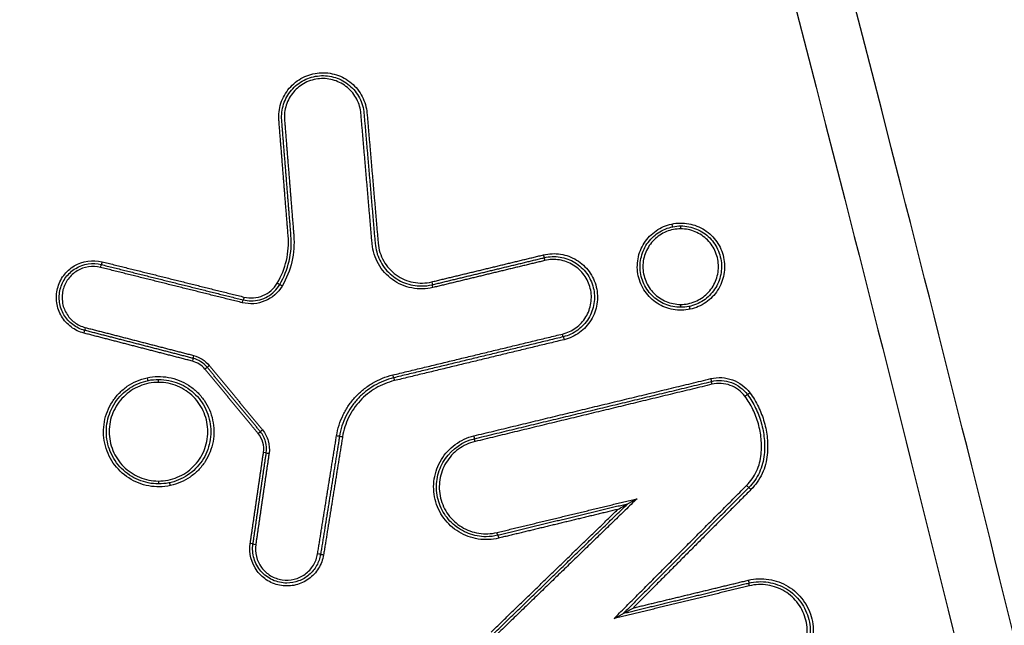
# Model space of a CAD drawing. Units: millimetres. Extents: x 24865 to 54947, y -8361 to 8361.
# Drawn here: x 40686 to 40720, y -3842 to -3821 of the extents above; entities that cross this region are included whole.
import ezdxf

# ---------------------------------------------------------------- set-up
doc = ezdxf.new("R2010")
doc.units = ezdxf.units.MM
doc.layers.add('2d', color=230, linetype='Continuous')

msp = doc.modelspace()

# ---------------------------------------------------------------- linework, layer by layer
at = {"layer": '2d', "extrusion": (0, 0, -1)}
for centre, major_axis, ratio, start_param, end_param in [((40708.688, -3828.196), (0.0212, -0.0977), 0.042565, -1.561564, 0), ((40709.009, -3828.362), (-0.0003, -0.1), 0.043674, 1.570655, 3.141593), ((40689.122, -3829.684), (-0.0241, -0.097), 0.035365, 1.561997, 3.141593), ((40689.17, -3829.49), (-0.0241, -0.097), 0.035378, 4.703586, 6.283185), ((40695.173, -3830.22), (0.0862, -0.0507), 0.019614, -1.537494, 0), ((40695.346, -3830.322), (0.0862, -0.0507), 0.019648, 1.604156, 3.141593), ((40700.467, -3830.179), (0.0235, -0.0972), 0.039432, -1.561276, 0), ((40700.514, -3830.374), (0.0235, -0.0972), 0.039453, 1.580322, 3.141593), ((40694.03, -3830.7), (-0.0241, -0.097), 0.037093, 4.70316, 6.283185), ((40693.982, -3830.894), (-0.0241, -0.097), 0.03708, 1.56157, 3.141593), ((40704.952, -3831.967), (0.0235, -0.0972), 0.041022, 0, 1.580701), ((40704.999, -3832.161), (0.0235, -0.0972), 0.041034, 3.141593, 4.722296), ((40692.262, -3832.896), (-0.025, -0.0968), 0.036388, 3.141593, 4.702994), ((40692.694, -3833.171), (-0.0771, -0.0637), 0.024046, 3.141593, 4.683293), ((40692.849, -3833.044), (-0.0771, -0.0637), 0.024084, 0, 1.541654), ((40699.14, -3833.37), (0.0235, -0.0972), 0.038967, 0, 1.580205), ((40690.71, -3833.466), (0.0211, -0.0977), 0.036183, -1.562986, -0.051355), ((40691.112, -3833.623), (-0.0002, -0.1), 0.037166, 1.570718, 3.141593), ((40699.187, -3833.565), (0.0235, -0.0972), 0.03898, 3.141593, 4.7218), ((40710.078, -3833.691), (0.0235, -0.0972), 0.042835, 1.581138, 3.141593), ((40711.206, -3834.101), (-0.0804, -0.0594), 0.026446, 1.53502, 3.141593), ((40694.518, -3835.378), (-0.0771, -0.0637), 0.024469, 3.141593, 4.682781), ((40694.672, -3835.251), (-0.0771, -0.0637), 0.024507, 0, 1.541142), ((40697.21, -3835.457), (0.0987, -0.0158), 0.006246, 0, 1.609692), ((40697.408, -3835.488), (0.0987, -0.0158), 0.006256, 3.141593, 4.751351), ((40701.958, -3835.652), (0.0235, -0.0972), 0.039964, 1.580445, 3.141593), ((40711.405, -3837.298), (0.0709, -0.0705), 0.031438, 3.141593, 4.743962), ((40702.711, -3838.77), (0.0235, -0.0972), 0.04023, 0, 1.580509), ((40702.758, -3838.964), (0.0235, -0.0972), 0.040242, 3.141593, 4.722105), ((40696.561, -3839.502), (0.0987, -0.0158), 0.006208, 0, 1.609459), ((40696.758, -3839.534), (0.0987, -0.0158), 0.006219, 3.141593, 4.751118), ((40711.313, -3840.405), (0.0235, -0.0972), 0.043267, -1.56035, 0), ((40711.36, -3840.599), (0.0235, -0.0972), 0.043288, 1.581248, 3.141593)]:
    msp.add_ellipse(centre, major_axis=major_axis, ratio=ratio, start_param=start_param, end_param=end_param, dxfattribs=at)
at = {"layer": '2d'}
for centre, major_axis, ratio, start_param, end_param in [((40704.297, -3829.254), (0.0235, -0.0972), 0.040786, 0, 1.560949), ((40704.344, -3829.449), (0.0235, -0.0972), 0.040807, 3.141593, 4.702536), ((40709, -3830.952), (-0.0003, -0.1), 0.043671, -1.570655, 0), ((40709.322, -3831.118), (0.0212, -0.0977), 0.04279, 1.561514, 3.141593), ((40688.599, -3831.744), (-0.025, -0.0968), 0.035102, -1.561733, 0), ((40688.549, -3831.937), (-0.025, -0.0968), 0.035081, 1.579854, 3.141593), ((40692.312, -3832.702), (-0.025, -0.0968), 0.03641, -1.561396, 0), ((40710.031, -3833.497), (0.0235, -0.0972), 0.042814, 0, 1.560459), ((40711.367, -3833.982), (-0.0804, -0.0594), 0.026478, 0, 1.606616), ((40701.911, -3835.457), (0.0235, -0.0972), 0.039943, 0, 1.561153), ((40694.7, -3836.027), (0.099, -0.0144), 0.005553, 0, 1.532723), ((40694.898, -3836.056), (0.099, -0.0144), 0.005564, 3.141593, 4.674241), ((40691.105, -3837.005), (-0.0002, -0.1), 0.037163, -1.570718, 0), ((40691.508, -3837.162), (0.0211, -0.0977), 0.036466, 1.562924, 3.141593), ((40711.263, -3837.157), (0.0709, -0.0705), 0.031405, 4.680849, 6.283185), ((40694.244, -3839.149), (0.099, -0.0144), 0.005529, 0, 1.532887), ((40694.442, -3839.178), (0.099, -0.0144), 0.00554, 3.141593, 4.674405)]:
    msp.add_ellipse(centre, major_axis=major_axis, ratio=ratio, start_param=start_param, end_param=end_param, dxfattribs=at)
for points, knots in [([(40735.637, -3909.604), (40735.452, -3907.713), (40735.101, -3905.911), (40734.363, -3902.41), (40733.976, -3900.695), (40732.834, -3895.524), (40732.068, -3892.078), (40729.752, -3881.744), (40728.183, -3874.861), (40723.369, -3854.24), (40720.032, -3840.533), (40709.574, -3799.518), (40701.941, -3772.358), (40689.657, -3731.847), (40685.417, -3718.376), (40679.908, -3701.605), (40678.796, -3698.254), (40677.113, -3693.233), (40676.549, -3691.56), (40675.418, -3688.217), (40674.846, -3686.543), (40673.118, -3681.53), (40671.947, -3678.194), (40670.456, -3674.033), (40670.156, -3673.201), (40669.553, -3671.538), (40669.252, -3670.709), (40668.324, -3668.208), (40667.662, -3666.53), (40666.174, -3663.22), (40665.353, -3661.595), (40663.471, -3658.459), (40662.407, -3656.95), (40659.978, -3654.109), (40658.641, -3652.803), (40655.731, -3650.5), (40654.186, -3649.507), (40651.678, -3648.221), (40650.808, -3647.84), (40649.105, -3647.165), (40648.241, -3646.857), (40645.61, -3646.038), (40643.825, -3645.639), (40638.429, -3644.731), (40634.864, -3644.514), (40624.273, -3643.859), (40617.202, -3643.534), (40603.066, -3643.081), (40595.995, -3642.95), (40588.922, -3642.913)], [0, 0, 0, 0, 0.015625, 0.015625, 0.03125, 0.03125, 0.0625, 0.0625, 0.125, 0.125, 0.25, 0.25, 0.5, 0.5, 0.625, 0.625, 0.65625, 0.65625, 0.671875, 0.671875, 0.6875, 0.6875, 0.71875, 0.71875, 0.726562, 0.726562, 0.734375, 0.734375, 0.75, 0.75, 0.765625, 0.765625, 0.78125, 0.78125, 0.796875, 0.796875, 0.8125, 0.8125, 0.820313, 0.820313, 0.828125, 0.828125, 0.84375, 0.84375, 0.875, 0.875, 0.9375, 0.9375, 1, 1, 1, 1]), ([(40588.922, -3644.905), (40595.973, -3644.941), (40603.023, -3645.073), (40617.119, -3645.524), (40624.166, -3645.848), (40634.723, -3646.5), (40638.235, -3646.718), (40643.421, -3647.591), (40645.117, -3647.971), (40647.595, -3648.743), (40648.411, -3649.033), (40650.028, -3649.674), (40650.824, -3650.022), (40653.144, -3651.212), (40654.593, -3652.143), (40657.28, -3654.267), (40658.529, -3655.482), (40660.8, -3658.134), (40661.801, -3659.548), (40663.588, -3662.522), (40664.376, -3664.08), (40665.818, -3667.287), (40666.465, -3668.923), (40667.384, -3671.401), (40667.685, -3672.23), (40668.285, -3673.886), (40668.584, -3674.715), (40670.07, -3678.862), (40671.236, -3682.188), (40672.959, -3687.186), (40673.529, -3688.853), (40674.659, -3692.193), (40675.223, -3693.864), (40676.904, -3698.879), (40678.015, -3702.226), (40683.518, -3718.978), (40687.753, -3732.432), (40700.028, -3772.902), (40707.654, -3800.031), (40718.107, -3840.996), (40721.444, -3854.692), (40726.261, -3875.289), (40727.831, -3882.166), (40730.151, -3892.49), (40730.918, -3895.934), (40732.064, -3901.101), (40732.452, -3902.821), (40733.183, -3906.279), (40733.521, -3908.02), (40733.694, -3909.795)], [0, 0, 0, 0, 0.062472, 0.062472, 0.124974, 0.124974, 0.156225, 0.156225, 0.171851, 0.171851, 0.179663, 0.179663, 0.187476, 0.187476, 0.203101, 0.203101, 0.218727, 0.218727, 0.234352, 0.234352, 0.249978, 0.249978, 0.265603, 0.265603, 0.273416, 0.273416, 0.281229, 0.281229, 0.31248, 0.31248, 0.328105, 0.328105, 0.343731, 0.343731, 0.374982, 0.374982, 0.499985, 0.499985, 0.749993, 0.749993, 0.874996, 0.874996, 0.937498, 0.937498, 0.968749, 0.968749, 0.984375, 0.984375, 1, 1, 1, 1]), ([(40695.232, -3824.645), (40695.224, -3824.546), (40695.226, -3824.447), (40695.249, -3824.251), (40695.27, -3824.153), (40695.331, -3823.965), (40695.371, -3823.874), (40695.467, -3823.702), (40695.524, -3823.619), (40695.716, -3823.394), (40695.874, -3823.268), (40696.224, -3823.088), (40696.419, -3823.032), (40696.714, -3823.008), (40696.814, -3823.009), (40697.011, -3823.031), (40697.107, -3823.052), (40697.295, -3823.112), (40697.387, -3823.152), (40697.56, -3823.247), (40697.641, -3823.303), (40697.87, -3823.495), (40697.994, -3823.652), (40698.177, -3824.004), (40698.233, -3824.196), (40698.25, -3824.395)], [0, 0, 0, 0, 0.000295355, 0.000295355, 0.00059071, 0.00059071, 0.000886065, 0.000886065, 0.001181419, 0.001181419, 0.001772129, 0.001772129, 0.002362839, 0.002362839, 0.002658194, 0.002658194, 0.002953549, 0.002953549, 0.003248903, 0.003248903, 0.003544258, 0.003544258, 0.004134968, 0.004134968, 0.004725678, 0.004725678, 0.004725678, 0.004725678]), ([(40695.328, -3824.637), (40695.313, -3824.451), (40695.335, -3824.266), (40695.421, -3824.002), (40695.457, -3823.917), (40695.547, -3823.756), (40695.601, -3823.679), (40695.779, -3823.469), (40695.928, -3823.351), (40696.255, -3823.183), (40696.437, -3823.131), (40696.712, -3823.108), (40696.806, -3823.109), (40696.989, -3823.13), (40697.079, -3823.149), (40697.255, -3823.205), (40697.341, -3823.242), (40697.502, -3823.331), (40697.578, -3823.383), (40697.791, -3823.563), (40697.908, -3823.709), (40698.078, -3824.038), (40698.131, -3824.218), (40698.146, -3824.404)], [0, 0, 0, 0, 0.000551655, 0.000551655, 0.000827482, 0.000827482, 0.00110331, 0.00110331, 0.001654965, 0.001654965, 0.00220662, 0.00220662, 0.002482447, 0.002482447, 0.002758275, 0.002758275, 0.003034102, 0.003034102, 0.00330993, 0.00330993, 0.003861584, 0.003861584, 0.004413239, 0.004413239, 0.004413239, 0.004413239]), ([(40698.043, -3824.412), (40698.028, -3824.239), (40697.98, -3824.073), (40697.821, -3823.767), (40697.713, -3823.631), (40697.448, -3823.408), (40697.296, -3823.325), (40697.051, -3823.246), (40696.967, -3823.229), (40696.797, -3823.209), (40696.71, -3823.208), (40696.454, -3823.229), (40696.285, -3823.278), (40695.981, -3823.434), (40695.843, -3823.543), (40695.677, -3823.739), (40695.627, -3823.811), (40695.544, -3823.96), (40695.51, -3824.039), (40695.431, -3824.284), (40695.41, -3824.456), (40695.424, -3824.629)], [0, 0, 0, 0, 0.000519397, 0.000519397, 0.001038794, 0.001038794, 0.00155819, 0.00155819, 0.001817889, 0.001817889, 0.002077587, 0.002077587, 0.002596984, 0.002596984, 0.003116381, 0.003116381, 0.003376079, 0.003376079, 0.003635778, 0.003635778, 0.004155174, 0.004155174, 0.004155174, 0.004155174]), ([(40709.326, -3831.118), (40709.133, -3831.16), (40708.932, -3831.163), (40708.644, -3831.11), (40708.55, -3831.083), (40708.369, -3831.011), (40708.28, -3830.966), (40708.035, -3830.807), (40707.891, -3830.668), (40707.669, -3830.348), (40707.589, -3830.164), (40707.527, -3829.878), (40707.516, -3829.779), (40707.513, -3829.584), (40707.52, -3829.487), (40707.555, -3829.294), (40707.583, -3829.198), (40707.654, -3829.017), (40707.699, -3828.93), (40707.859, -3828.682), (40707.996, -3828.54), (40708.318, -3828.316), (40708.5, -3828.237), (40708.692, -3828.196)], [0.0091408, 0.0091408, 0.0091408, 0.0091408, 0.009732186, 0.009732186, 0.010027879, 0.010027879, 0.010323572, 0.010323572, 0.010914958, 0.010914958, 0.011506344, 0.011506344, 0.011802037, 0.011802037, 0.01209773, 0.01209773, 0.012393423, 0.012393423, 0.012689116, 0.012689116, 0.013280502, 0.013280502, 0.013871888, 0.013871888, 0.013871888, 0.013871888]), ([(40709, -3831.052), (40708.816, -3831.051), (40708.636, -3831.014), (40708.383, -3830.909), (40708.303, -3830.866), (40708.152, -3830.764), (40708.08, -3830.705), (40707.888, -3830.512), (40707.784, -3830.356), (40707.646, -3830.021), (40707.609, -3829.837), (40707.61, -3829.564), (40707.619, -3829.472), (40707.655, -3829.293), (40707.681, -3829.206), (40707.751, -3829.038), (40707.795, -3828.956), (40707.896, -3828.805), (40707.954, -3828.735), (40708.149, -3828.54), (40708.302, -3828.438), (40708.64, -3828.298), (40708.822, -3828.262), (40709.005, -3828.262)], [0.000009217, 0.000009217, 0.000009217, 0.000009217, 0.000561829, 0.000561829, 0.000838135, 0.000838135, 0.001114441, 0.001114441, 0.001667054, 0.001667054, 0.002219666, 0.002219666, 0.002495972, 0.002495972, 0.002772278, 0.002772278, 0.003048584, 0.003048584, 0.00332489, 0.00332489, 0.003877503, 0.003877503, 0.004430115, 0.004430115, 0.004430115, 0.004430115]), ([(40709.004, -3828.362), (40708.834, -3828.361), (40708.666, -3828.394), (40708.351, -3828.523), (40708.209, -3828.618), (40707.966, -3828.859), (40707.871, -3829.001), (40707.773, -3829.236), (40707.748, -3829.317), (40707.714, -3829.483), (40707.706, -3829.569), (40707.705, -3829.822), (40707.738, -3829.993), (40707.867, -3830.305), (40707.963, -3830.45), (40708.141, -3830.63), (40708.208, -3830.685), (40708.348, -3830.779), (40708.423, -3830.819), (40708.658, -3830.917), (40708.825, -3830.951), (40708.996, -3830.952)], [0.004043751, 0.004043751, 0.004043751, 0.004043751, 0.004550335, 0.004550335, 0.00505692, 0.00505692, 0.005563504, 0.005563504, 0.005816797, 0.005816797, 0.006070089, 0.006070089, 0.006576673, 0.006576673, 0.007083258, 0.007083258, 0.00733655, 0.00733655, 0.007589842, 0.007589842, 0.008096427, 0.008096427, 0.008096427, 0.008096427]), ([(40708.692, -3828.196), (40708.884, -3828.154), (40709.083, -3828.151), (40709.468, -3828.221), (40709.652, -3828.293), (40709.901, -3828.453), (40709.978, -3828.514), (40710.118, -3828.649), (40710.182, -3828.725), (40710.294, -3828.886), (40710.341, -3828.971), (40710.419, -3829.15), (40710.45, -3829.245), (40710.512, -3829.531), (40710.515, -3829.732), (40710.445, -3830.115), (40710.372, -3830.302), (40710.213, -3830.548), (40710.152, -3830.626), (40710.016, -3830.766), (40709.942, -3830.829), (40709.781, -3830.941), (40709.694, -3830.989), (40709.515, -3831.067), (40709.422, -3831.097), (40709.326, -3831.118)], [0.004406366, 0.004406366, 0.004406366, 0.004406366, 0.004998171, 0.004998171, 0.005589975, 0.005589975, 0.005885877, 0.005885877, 0.006181779, 0.006181779, 0.006477681, 0.006477681, 0.006773583, 0.006773583, 0.007365387, 0.007365387, 0.007957192, 0.007957192, 0.008253094, 0.008253094, 0.008548996, 0.008548996, 0.008844898, 0.008844898, 0.0091408, 0.0091408, 0.0091408, 0.0091408]), ([(40708.996, -3830.952), (40709.167, -3830.952), (40709.335, -3830.919), (40709.571, -3830.822), (40709.645, -3830.783), (40709.786, -3830.689), (40709.853, -3830.635), (40710.033, -3830.456), (40710.13, -3830.312), (40710.26, -3830.001), (40710.295, -3829.83), (40710.296, -3829.577), (40710.287, -3829.491), (40710.255, -3829.325), (40710.231, -3829.244), (40710.134, -3829.008), (40710.04, -3828.865), (40709.799, -3828.623), (40709.656, -3828.527), (40709.343, -3828.396), (40709.175, -3828.362), (40709.004, -3828.362)], [0.008096427, 0.008096427, 0.008096427, 0.008096427, 0.008602951, 0.008602951, 0.008856214, 0.008856214, 0.009109476, 0.009109476, 0.009616, 0.009616, 0.010122525, 0.010122525, 0.010375787, 0.010375787, 0.010629049, 0.010629049, 0.011135574, 0.011135574, 0.011642098, 0.011642098, 0.012148623, 0.012148623, 0.012148623, 0.012148623]), ([(40709.009, -3828.262), (40709.192, -3828.262), (40709.374, -3828.299), (40709.711, -3828.44), (40709.864, -3828.542), (40710.059, -3828.738), (40710.116, -3828.809), (40710.217, -3828.96), (40710.26, -3829.042), (40710.33, -3829.211), (40710.356, -3829.297), (40710.391, -3829.476), (40710.4, -3829.569), (40710.399, -3829.841), (40710.362, -3830.025), (40710.223, -3830.36), (40710.119, -3830.515), (40709.926, -3830.708), (40709.854, -3830.767), (40709.703, -3830.868), (40709.623, -3830.911), (40709.37, -3831.015), (40709.189, -3831.052), (40709.005, -3831.052)], [0.004434664, 0.004434664, 0.004434664, 0.004434664, 0.004987248, 0.004987248, 0.005539832, 0.005539832, 0.005816124, 0.005816124, 0.006092416, 0.006092416, 0.006368708, 0.006368708, 0.006645, 0.006645, 0.007197584, 0.007197584, 0.007750168, 0.007750168, 0.00802646, 0.00802646, 0.008302752, 0.008302752, 0.008855336, 0.008855336, 0.008855336, 0.008855336]), ([(40695.177, -3830.22), (40695.321, -3829.976), (40695.424, -3829.717), (40695.551, -3829.168), (40695.572, -3828.886), (40695.549, -3828.603)], [0, 0, 0, 0, 0.000837431, 0.000837431, 0.001674862, 0.001674862, 0.001674862, 0.001674862]), ([(40695.259, -3830.271), (40695.408, -3830.018), (40695.515, -3829.749), (40695.646, -3829.18), (40695.668, -3828.888), (40695.645, -3828.595)], [0, 0, 0, 0, 0.000867842, 0.000867842, 0.001735684, 0.001735684, 0.001735684, 0.001735684]), ([(40695.741, -3828.587), (40695.765, -3828.89), (40695.742, -3829.193), (40695.606, -3829.782), (40695.496, -3830.06), (40695.342, -3830.322)], [0, 0, 0, 0, 0.00090258, 0.00090258, 0.00180516, 0.00180516, 0.00180516, 0.00180516]), ([(40700.51, -3830.374), (40700.391, -3830.402), (40700.271, -3830.418), (40700.03, -3830.423), (40699.907, -3830.413), (40699.668, -3830.366), (40699.553, -3830.33), (40699.329, -3830.234), (40699.222, -3830.173), (40698.928, -3829.961), (40698.761, -3829.775), (40698.581, -3829.459), (40698.532, -3829.345), (40698.46, -3829.114), (40698.436, -3828.995), (40698.426, -3828.873)], [0, 0, 0, 0, 0.0003619, 0.0003619, 0.000723801, 0.000723801, 0.001085701, 0.001085701, 0.001447602, 0.001447602, 0.002171402, 0.002171402, 0.002533303, 0.002533303, 0.002895203, 0.002895203, 0.002895203, 0.002895203]), ([(40698.529, -3828.864), (40698.546, -3829.062), (40698.6, -3829.253), (40698.731, -3829.52), (40698.782, -3829.604), (40698.9, -3829.761), (40698.967, -3829.835), (40699.113, -3829.969), (40699.191, -3830.028), (40699.358, -3830.132), (40699.448, -3830.177), (40699.723, -3830.284), (40699.921, -3830.321), (40700.117, -3830.321)], [0, 0, 0, 0, 0.00058899, 0.00058899, 0.000883485, 0.000883485, 0.001177979, 0.001177979, 0.001472474, 0.001472474, 0.001766969, 0.001766969, 0.002355959, 0.002355959, 0.002355959, 0.002355959]), ([(40698.633, -3828.855), (40698.642, -3828.963), (40698.663, -3829.068), (40698.726, -3829.272), (40698.77, -3829.372), (40698.928, -3829.652), (40699.076, -3829.815), (40699.335, -3830.002), (40699.43, -3830.056), (40699.627, -3830.141), (40699.729, -3830.172), (40699.939, -3830.214), (40700.048, -3830.223), (40700.26, -3830.218), (40700.366, -3830.205), (40700.471, -3830.179)], [0, 0, 0, 0, 0.00032019, 0.00032019, 0.00064038, 0.00064038, 0.00128076, 0.00128076, 0.00160095, 0.00160095, 0.00192114, 0.00192114, 0.00224133, 0.00224133, 0.00256152, 0.00256152, 0.00256152, 0.00256152]), ([(40704.301, -3829.254), (40704.397, -3829.231), (40704.494, -3829.218), (40704.689, -3829.21), (40704.788, -3829.215), (40704.981, -3829.246), (40705.075, -3829.27), (40705.259, -3829.338), (40705.348, -3829.381), (40705.598, -3829.533), (40705.746, -3829.669), (40705.975, -3829.984), (40706.06, -3830.166), (40706.129, -3830.45), (40706.143, -3830.549), (40706.151, -3830.744), (40706.145, -3830.842), (40706.115, -3831.035), (40706.09, -3831.132), (40706.023, -3831.315), (40705.98, -3831.402), (40705.826, -3831.655), (40705.692, -3831.801), (40705.375, -3832.032), (40705.195, -3832.115), (40705.003, -3832.161)], [0, 0, 0, 0, 0.000292265, 0.000292265, 0.00058453, 0.00058453, 0.000876794, 0.000876794, 0.001169059, 0.001169059, 0.001753589, 0.001753589, 0.002338119, 0.002338119, 0.002630383, 0.002630383, 0.002922648, 0.002922648, 0.003214913, 0.003214913, 0.003507178, 0.003507178, 0.004091707, 0.004091707, 0.004676237, 0.004676237, 0.004676237, 0.004676237]), ([(40704.321, -3829.352), (40704.5, -3829.308), (40704.684, -3829.301), (40704.955, -3829.344), (40705.043, -3829.366), (40705.214, -3829.429), (40705.298, -3829.47), (40705.531, -3829.612), (40705.668, -3829.739), (40705.883, -3830.032), (40705.961, -3830.202), (40706.026, -3830.468), (40706.039, -3830.56), (40706.046, -3830.742), (40706.041, -3830.833), (40706.013, -3831.013), (40705.989, -3831.103), (40705.927, -3831.274), (40705.887, -3831.356), (40705.743, -3831.592), (40705.618, -3831.727), (40705.322, -3831.943), (40705.155, -3832.021), (40704.976, -3832.064)], [0, 0, 0, 0, 0.000545394, 0.000545394, 0.000818091, 0.000818091, 0.001090788, 0.001090788, 0.001636182, 0.001636182, 0.002181576, 0.002181576, 0.002454273, 0.002454273, 0.00272697, 0.00272697, 0.002999667, 0.002999667, 0.003272364, 0.003272364, 0.003817758, 0.003817758, 0.004363152, 0.004363152, 0.004363152, 0.004363152]), ([(40688.553, -3831.937), (40688.392, -3831.896), (40688.242, -3831.824), (40688.044, -3831.675), (40687.984, -3831.619), (40687.874, -3831.497), (40687.825, -3831.429), (40687.699, -3831.217), (40687.643, -3831.058), (40687.596, -3830.734), (40687.605, -3830.565), (40687.685, -3830.246), (40687.757, -3830.094), (40687.954, -3829.83), (40688.077, -3829.718), (40688.505, -3829.462), (40688.851, -3829.41), (40689.173, -3829.49)], [0, 0, 0, 0, 0.000492021, 0.000492021, 0.000738031, 0.000738031, 0.000984041, 0.000984041, 0.001476062, 0.001476062, 0.001968082, 0.001968082, 0.002460103, 0.002460103, 0.002952124, 0.002952124, 0.003936165, 0.003936165, 0.003936165, 0.003936165]), ([(40688.574, -3831.841), (40688.426, -3831.802), (40688.288, -3831.736), (40688.045, -3831.553), (40687.942, -3831.438), (40687.788, -3831.178), (40687.736, -3831.031), (40687.693, -3830.732), (40687.701, -3830.577), (40687.775, -3830.284), (40687.842, -3830.144), (40688.023, -3829.9), (40688.136, -3829.797), (40688.53, -3829.561), (40688.849, -3829.513), (40689.146, -3829.587)], [0, 0, 0, 0, 0.00045301, 0.00045301, 0.000906021, 0.000906021, 0.001359031, 0.001359031, 0.001812042, 0.001812042, 0.002265052, 0.002265052, 0.002718063, 0.002718063, 0.003624084, 0.003624084, 0.003624084, 0.003624084]), ([(40689.118, -3829.684), (40688.846, -3829.617), (40688.555, -3829.66), (40688.196, -3829.876), (40688.092, -3829.97), (40687.926, -3830.193), (40687.865, -3830.321), (40687.798, -3830.589), (40687.79, -3830.731), (40687.83, -3831.004), (40687.877, -3831.138), (40688.018, -3831.376), (40688.112, -3831.481), (40688.334, -3831.648), (40688.46, -3831.709), (40688.596, -3831.744)], [0, 0, 0, 0, 0.000839038, 0.000839038, 0.001258557, 0.001258557, 0.001678076, 0.001678076, 0.002097596, 0.002097596, 0.002517115, 0.002517115, 0.002936634, 0.002936634, 0.003356153, 0.003356153, 0.003356153, 0.003356153]), ([(40704.948, -3831.967), (40705.114, -3831.927), (40705.27, -3831.855), (40705.544, -3831.654), (40705.661, -3831.528), (40705.839, -3831.237), (40705.898, -3831.075), (40705.937, -3830.824), (40705.942, -3830.74), (40705.935, -3830.57), (40705.923, -3830.485), (40705.863, -3830.239), (40705.79, -3830.081), (40705.591, -3829.808), (40705.463, -3829.69), (40705.247, -3829.558), (40705.169, -3829.521), (40705.01, -3829.463), (40704.929, -3829.441), (40704.677, -3829.402), (40704.506, -3829.409), (40704.34, -3829.449)], [0, 0, 0, 0, 0.000512912, 0.000512912, 0.001025824, 0.001025824, 0.001538736, 0.001538736, 0.001795191, 0.001795191, 0.002051647, 0.002051647, 0.002564559, 0.002564559, 0.003077471, 0.003077471, 0.003333927, 0.003333927, 0.003590383, 0.003590383, 0.004103295, 0.004103295, 0.004103295, 0.004103295]), ([(40695.342, -3830.322), (40695.206, -3830.551), (40694.999, -3830.732), (40694.632, -3830.886), (40694.503, -3830.917), (40694.239, -3830.937), (40694.108, -3830.926), (40693.978, -3830.894)], [0, 0, 0, 0, 0.000792704, 0.000792704, 0.001189056, 0.001189056, 0.001585409, 0.001585409, 0.001585409, 0.001585409]), ([(40694.034, -3830.7), (40694.251, -3830.754), (40694.48, -3830.736), (40694.89, -3830.564), (40695.064, -3830.413), (40695.177, -3830.22)], [0, 0, 0, 0, 0.000661018, 0.000661018, 0.001322035, 0.001322035, 0.001322035, 0.001322035]), ([(40694.281, -3830.83), (40694.477, -3830.83), (40694.674, -3830.778), (40695.014, -3830.583), (40695.159, -3830.442), (40695.259, -3830.271)], [0.000276239, 0.000276239, 0.000276239, 0.000276239, 0.000863009, 0.000863009, 0.001449779, 0.001449779, 0.001449779, 0.001449779]), ([(40690.714, -3833.466), (40690.835, -3833.44), (40690.96, -3833.425), (40691.207, -3833.422), (40691.329, -3833.432), (40691.573, -3833.476), (40691.694, -3833.511), (40691.923, -3833.601), (40692.033, -3833.658), (40692.243, -3833.793), (40692.339, -3833.87), (40692.516, -3834.041), (40692.598, -3834.137), (40692.738, -3834.341), (40692.798, -3834.448), (40692.897, -3834.675), (40692.935, -3834.795), (40693.013, -3835.157), (40693.017, -3835.411), (40692.929, -3835.896), (40692.835, -3836.132), (40692.635, -3836.443), (40692.557, -3836.541), (40692.385, -3836.719), (40692.291, -3836.798), (40692.087, -3836.939), (40691.977, -3837), (40691.751, -3837.098), (40691.634, -3837.136), (40691.512, -3837.162)], [0.005575991, 0.005575991, 0.005575991, 0.005575991, 0.005950185, 0.005950185, 0.006324379, 0.006324379, 0.006698573, 0.006698573, 0.007072767, 0.007072767, 0.007446961, 0.007446961, 0.007821155, 0.007821155, 0.008195349, 0.008195349, 0.008569543, 0.008569543, 0.009317931, 0.009317931, 0.010066319, 0.010066319, 0.010440513, 0.010440513, 0.010814706, 0.010814706, 0.0111889, 0.0111889, 0.011563094, 0.011563094, 0.011563094, 0.011563094]), ([(40697.206, -3835.457), (40697.246, -3835.207), (40697.324, -3834.963), (40697.488, -3834.626), (40697.551, -3834.518), (40697.693, -3834.311), (40697.772, -3834.212), (40697.943, -3834.028), (40698.034, -3833.943), (40698.229, -3833.786), (40698.333, -3833.714), (40698.659, -3833.523), (40698.89, -3833.43), (40699.136, -3833.37)], [0, 0, 0, 0, 0.000757395, 0.000757395, 0.001136092, 0.001136092, 0.00151479, 0.00151479, 0.001893487, 0.001893487, 0.002272184, 0.002272184, 0.003029579, 0.003029579, 0.003029579, 0.003029579]), ([(40691.512, -3837.162), (40691.39, -3837.189), (40691.266, -3837.203), (40691.017, -3837.207), (40690.892, -3837.196), (40690.648, -3837.151), (40690.53, -3837.117), (40690.301, -3837.026), (40690.189, -3836.969), (40689.878, -3836.768), (40689.696, -3836.591), (40689.417, -3836.186), (40689.316, -3835.953), (40689.238, -3835.592), (40689.224, -3835.467), (40689.22, -3835.22), (40689.23, -3835.097), (40689.274, -3834.853), (40689.309, -3834.733), (40689.4, -3834.504), (40689.456, -3834.394), (40689.591, -3834.184), (40689.668, -3834.088), (40689.839, -3833.911), (40689.935, -3833.83), (40690.139, -3833.689), (40690.246, -3833.629), (40690.473, -3833.531), (40690.592, -3833.492), (40690.714, -3833.466)], [0.011563094, 0.011563094, 0.011563094, 0.011563094, 0.011937022, 0.011937022, 0.01231095, 0.01231095, 0.012684877, 0.012684877, 0.013058805, 0.013058805, 0.013806661, 0.013806661, 0.014554516, 0.014554516, 0.014928444, 0.014928444, 0.015302372, 0.015302372, 0.015676299, 0.015676299, 0.016050227, 0.016050227, 0.016424155, 0.016424155, 0.016798082, 0.016798082, 0.01717201, 0.01717201, 0.017545938, 0.017545938, 0.017545938, 0.017545938]), ([(40691.105, -3837.105), (40690.987, -3837.105), (40690.871, -3837.093), (40690.642, -3837.047), (40690.529, -3837.012), (40690.312, -3836.922), (40690.209, -3836.867), (40690.015, -3836.737), (40689.923, -3836.661), (40689.676, -3836.413), (40689.543, -3836.213), (40689.365, -3835.782), (40689.318, -3835.547), (40689.318, -3835.196), (40689.33, -3835.078), (40689.376, -3834.848), (40689.409, -3834.737), (40689.499, -3834.52), (40689.555, -3834.415), (40689.685, -3834.221), (40689.759, -3834.131), (40689.926, -3833.964), (40690.017, -3833.89), (40690.211, -3833.76), (40690.315, -3833.704), (40690.532, -3833.615), (40690.644, -3833.581), (40690.873, -3833.535), (40690.991, -3833.523), (40691.109, -3833.523)], [0.000007705, 0.000007705, 0.000007705, 0.000007705, 0.000362521, 0.000362521, 0.000717337, 0.000717337, 0.001072153, 0.001072153, 0.001426969, 0.001426969, 0.002136602, 0.002136602, 0.002846234, 0.002846234, 0.00320105, 0.00320105, 0.003555866, 0.003555866, 0.003910682, 0.003910682, 0.004265498, 0.004265498, 0.004620315, 0.004620315, 0.004975131, 0.004975131, 0.005329947, 0.005329947, 0.005684763, 0.005684763, 0.005684763, 0.005684763]), ([(40691.109, -3833.623), (40690.998, -3833.623), (40690.886, -3833.634), (40690.669, -3833.677), (40690.564, -3833.708), (40690.359, -3833.793), (40690.26, -3833.846), (40690.076, -3833.968), (40689.991, -3834.038), (40689.832, -3834.195), (40689.762, -3834.28), (40689.64, -3834.464), (40689.586, -3834.562), (40689.501, -3834.767), (40689.469, -3834.872), (40689.426, -3835.089), (40689.414, -3835.201), (40689.414, -3835.532), (40689.458, -3835.755), (40689.626, -3836.162), (40689.751, -3836.351), (40689.985, -3836.586), (40690.072, -3836.657), (40690.255, -3836.78), (40690.352, -3836.832), (40690.557, -3836.918), (40690.664, -3836.95), (40690.88, -3836.994), (40690.99, -3837.005), (40691.102, -3837.005)], [0.00528225, 0.00528225, 0.00528225, 0.00528225, 0.005612865, 0.005612865, 0.00594348, 0.00594348, 0.006274095, 0.006274095, 0.00660471, 0.00660471, 0.006935325, 0.006935325, 0.007265939, 0.007265939, 0.007596554, 0.007596554, 0.007927169, 0.007927169, 0.008588399, 0.008588399, 0.009249629, 0.009249629, 0.009580244, 0.009580244, 0.009910859, 0.009910859, 0.010241473, 0.010241473, 0.010572088, 0.010572088, 0.010572088, 0.010572088]), ([(40691.102, -3837.005), (40691.213, -3837.005), (40691.323, -3836.995), (40691.539, -3836.952), (40691.647, -3836.92), (40691.852, -3836.835), (40691.949, -3836.784), (40692.133, -3836.661), (40692.22, -3836.59), (40692.455, -3836.357), (40692.581, -3836.168), (40692.75, -3835.762), (40692.795, -3835.539), (40692.796, -3835.208), (40692.785, -3835.096), (40692.743, -3834.879), (40692.711, -3834.774), (40692.627, -3834.569), (40692.574, -3834.47), (40692.452, -3834.286), (40692.382, -3834.2), (40692.225, -3834.042), (40692.139, -3833.972), (40691.957, -3833.849), (40691.858, -3833.796), (40691.653, -3833.711), (40691.548, -3833.679), (40691.332, -3833.635), (40691.22, -3833.623), (40691.109, -3833.623)], [0.010572088, 0.010572088, 0.010572088, 0.010572088, 0.010902677, 0.010902677, 0.011233267, 0.011233267, 0.011563856, 0.011563856, 0.011894445, 0.011894445, 0.012555624, 0.012555624, 0.013216802, 0.013216802, 0.013547391, 0.013547391, 0.01387798, 0.01387798, 0.01420857, 0.01420857, 0.014539159, 0.014539159, 0.014869748, 0.014869748, 0.015200337, 0.015200337, 0.015530926, 0.015530926, 0.015861516, 0.015861516, 0.015861516, 0.015861516]), ([(40691.113, -3833.523), (40691.23, -3833.523), (40691.349, -3833.536), (40691.578, -3833.582), (40691.689, -3833.616), (40691.906, -3833.706), (40692.01, -3833.762), (40692.204, -3833.892), (40692.294, -3833.966), (40692.461, -3834.134), (40692.535, -3834.224), (40692.664, -3834.419), (40692.72, -3834.523), (40692.809, -3834.74), (40692.843, -3834.852), (40692.888, -3835.082), (40692.9, -3835.2), (40692.899, -3835.55), (40692.852, -3835.786), (40692.673, -3836.217), (40692.54, -3836.416), (40692.292, -3836.664), (40692.2, -3836.739), (40692.005, -3836.869), (40691.902, -3836.924), (40691.686, -3837.014), (40691.572, -3837.048), (40691.343, -3837.093), (40691.227, -3837.105), (40691.109, -3837.105)], [0.005688574, 0.005688574, 0.005688574, 0.005688574, 0.006043379, 0.006043379, 0.006398184, 0.006398184, 0.006752989, 0.006752989, 0.007107793, 0.007107793, 0.007462598, 0.007462598, 0.007817403, 0.007817403, 0.008172208, 0.008172208, 0.008527013, 0.008527013, 0.009236622, 0.009236622, 0.009946232, 0.009946232, 0.010301037, 0.010301037, 0.010655841, 0.010655841, 0.011010646, 0.011010646, 0.011365451, 0.011365451, 0.011365451, 0.011365451]), ([(40699.164, -3833.467), (40698.927, -3833.525), (40698.705, -3833.615), (40698.392, -3833.798), (40698.292, -3833.867), (40698.104, -3834.018), (40698.017, -3834.099), (40697.853, -3834.276), (40697.777, -3834.372), (40697.64, -3834.571), (40697.58, -3834.674), (40697.422, -3834.998), (40697.347, -3835.232), (40697.309, -3835.473)], [0, 0, 0, 0, 0.000719926, 0.000719926, 0.00107989, 0.00107989, 0.001439853, 0.001439853, 0.001799816, 0.001799816, 0.002159779, 0.002159779, 0.002879706, 0.002879706, 0.002879706, 0.002879706]), ([(40699.191, -3833.565), (40698.964, -3833.619), (40698.751, -3833.706), (40698.351, -3833.94), (40698.169, -3834.086), (40697.934, -3834.34), (40697.86, -3834.432), (40697.73, -3834.623), (40697.672, -3834.723), (40697.52, -3835.033), (40697.449, -3835.258), (40697.412, -3835.488)], [0, 0, 0, 0, 0.000690705, 0.000690705, 0.001381411, 0.001381411, 0.001726764, 0.001726764, 0.002072116, 0.002072116, 0.002762822, 0.002762822, 0.002762822, 0.002762822]), ([(40710.036, -3833.497), (40710.159, -3833.467), (40710.283, -3833.456), (40710.534, -3833.47), (40710.658, -3833.495), (40711.011, -3833.623), (40711.221, -3833.779), (40711.371, -3833.982)], [0, 0, 0, 0, 0.000374531, 0.000374531, 0.000749062, 0.000749062, 0.001498123, 0.001498123, 0.001498123, 0.001498123]), ([(40710.055, -3833.594), (40710.168, -3833.566), (40710.283, -3833.556), (40710.514, -3833.569), (40710.629, -3833.592), (40710.954, -3833.71), (40711.148, -3833.854), (40711.286, -3834.042)], [0, 0, 0, 0, 0.000345336, 0.000345336, 0.000690672, 0.000690672, 0.001381345, 0.001381345, 0.001381345, 0.001381345]), ([(40711.201, -3834.101), (40711.074, -3833.929), (40710.897, -3833.798), (40710.599, -3833.69), (40710.495, -3833.668), (40710.283, -3833.656), (40710.178, -3833.666), (40710.074, -3833.691)], [0, 0, 0, 0, 0.000639572, 0.000639572, 0.000959358, 0.000959358, 0.001279144, 0.001279144, 0.001279144, 0.001279144]), ([(40711.758, -3836.086), (40711.774, -3835.909), (40711.773, -3835.732), (40711.741, -3835.384), (40711.709, -3835.212), (40711.614, -3834.872), (40711.551, -3834.707), (40711.397, -3834.393), (40711.307, -3834.243), (40711.201, -3834.101)], [0, 0, 0, 0, 0.000531428, 0.000531428, 0.001062857, 0.001062857, 0.001594285, 0.001594285, 0.002125713, 0.002125713, 0.002125713, 0.002125713]), ([(40711.286, -3834.042), (40711.395, -3834.189), (40711.489, -3834.344), (40711.648, -3834.669), (40711.713, -3834.839), (40711.812, -3835.191), (40711.845, -3835.369), (40711.878, -3835.729), (40711.879, -3835.912), (40711.862, -3836.095)], [0, 0, 0, 0, 0.000542108, 0.000542108, 0.001084216, 0.001084216, 0.001626324, 0.001626324, 0.002168432, 0.002168432, 0.002168432, 0.002168432]), ([(40711.371, -3833.982), (40711.484, -3834.134), (40711.581, -3834.295), (40711.745, -3834.63), (40711.812, -3834.806), (40711.914, -3835.17), (40711.948, -3835.354), (40711.983, -3835.726), (40711.983, -3835.915), (40711.966, -3836.104)], [0, 0, 0, 0, 0.000560164, 0.000560164, 0.001120328, 0.001120328, 0.001680492, 0.001680492, 0.002240656, 0.002240656, 0.002240656, 0.002240656]), ([(40694.703, -3836.027), (40694.72, -3835.912), (40694.713, -3835.795), (40694.65, -3835.573), (40694.596, -3835.468), (40694.522, -3835.378)], [0, 0, 0, 0, 0.0003445403, 0.0003445403, 0.0006890806, 0.0006890806, 0.0006890806, 0.0006890806]), ([(40694.799, -3836.041), (40694.817, -3835.912), (40694.809, -3835.781), (40694.739, -3835.532), (40694.678, -3835.415), (40694.595, -3835.315)], [0, 0, 0, 0, 0.0003860568, 0.0003860568, 0.0007721136, 0.0007721136, 0.0007721136, 0.0007721136]), ([(40694.668, -3835.251), (40694.761, -3835.363), (40694.828, -3835.492), (40694.905, -3835.768), (40694.915, -3835.913), (40694.894, -3836.056)], [0, 0, 0, 0, 0.0004323072, 0.0004323072, 0.0008646145, 0.0008646145, 0.0008646145, 0.0008646145]), ([(40702.762, -3838.964), (40702.646, -3838.992), (40702.53, -3839.008), (40702.295, -3839.018), (40702.176, -3839.011), (40701.942, -3838.975), (40701.828, -3838.945), (40701.607, -3838.864), (40701.499, -3838.812), (40701.198, -3838.628), (40701.02, -3838.464), (40700.743, -3838.084), (40700.641, -3837.864), (40700.558, -3837.521), (40700.541, -3837.402), (40700.531, -3837.167), (40700.538, -3837.049), (40700.574, -3836.816), (40700.605, -3836.7), (40700.686, -3836.479), (40700.737, -3836.373), (40700.861, -3836.17), (40700.932, -3836.075), (40701.091, -3835.902), (40701.18, -3835.823), (40701.467, -3835.614), (40701.684, -3835.513), (40701.915, -3835.457)], [0, 0, 0, 0, 0.000352581, 0.000352581, 0.000705163, 0.000705163, 0.001057744, 0.001057744, 0.001410326, 0.001410326, 0.002115488, 0.002115488, 0.002820651, 0.002820651, 0.003173232, 0.003173232, 0.003525814, 0.003525814, 0.003878395, 0.003878395, 0.004230977, 0.004230977, 0.004583558, 0.004583558, 0.004936139, 0.004936139, 0.005641302, 0.005641302, 0.005641302, 0.005641302]), ([(40702.335, -3838.915), (40702.232, -3838.915), (40702.127, -3838.905), (40701.925, -3838.868), (40701.826, -3838.84), (40701.634, -3838.767), (40701.539, -3838.721), (40701.364, -3838.615), (40701.281, -3838.554), (40701.127, -3838.417), (40701.055, -3838.341), (40700.929, -3838.179), (40700.873, -3838.093), (40700.729, -3837.817), (40700.667, -3837.619), (40700.618, -3837.206), (40700.631, -3837), (40700.706, -3836.698), (40700.74, -3836.601), (40700.825, -3836.414), (40700.877, -3836.323), (40701.171, -3835.899), (40701.53, -3835.652), (40701.935, -3835.554)], [0.000402542, 0.000402542, 0.000402542, 0.000402542, 0.000710397, 0.000710397, 0.001018252, 0.001018252, 0.001326108, 0.001326108, 0.001633963, 0.001633963, 0.001941818, 0.001941818, 0.002249674, 0.002249674, 0.002865384, 0.002865384, 0.003481095, 0.003481095, 0.00378895, 0.00378895, 0.004096806, 0.004096806, 0.005328227, 0.005328227, 0.005328227, 0.005328227]), ([(40701.954, -3835.652), (40701.748, -3835.701), (40701.555, -3835.791), (40701.216, -3836.039), (40701.072, -3836.195), (40700.906, -3836.466), (40700.861, -3836.56), (40700.789, -3836.756), (40700.762, -3836.859), (40700.73, -3837.067), (40700.724, -3837.171), (40700.732, -3837.381), (40700.747, -3837.487), (40700.821, -3837.792), (40700.912, -3837.987), (40701.158, -3838.325), (40701.316, -3838.471), (40701.584, -3838.634), (40701.68, -3838.681), (40701.877, -3838.753), (40701.978, -3838.779), (40702.185, -3838.812), (40702.292, -3838.818), (40702.5, -3838.809), (40702.604, -3838.795), (40702.707, -3838.77)], [0, 0, 0, 0, 0.000635112, 0.000635112, 0.001270223, 0.001270223, 0.001587779, 0.001587779, 0.001905335, 0.001905335, 0.002222891, 0.002222891, 0.002540446, 0.002540446, 0.003175558, 0.003175558, 0.00381067, 0.00381067, 0.004128225, 0.004128225, 0.004445781, 0.004445781, 0.004763337, 0.004763337, 0.005080893, 0.005080893, 0.005080893, 0.005080893]), ([(40711.258, -3837.157), (40711.402, -3837.013), (40711.516, -3836.85), (40711.688, -3836.482), (40711.74, -3836.288), (40711.758, -3836.086)], [0, 0, 0, 0, 0.000599781, 0.000599781, 0.001199562, 0.001199562, 0.001199562, 0.001199562]), ([(40711.862, -3836.095), (40711.843, -3836.309), (40711.788, -3836.514), (40711.606, -3836.902), (40711.485, -3837.076), (40711.334, -3837.228)], [0, 0, 0, 0, 0.000635329, 0.000635329, 0.001270658, 0.001270658, 0.001270658, 0.001270658]), ([(40711.966, -3836.104), (40711.946, -3836.329), (40711.888, -3836.546), (40711.696, -3836.955), (40711.569, -3837.138), (40711.409, -3837.298)], [0, 0, 0, 0, 0.000669891, 0.000669891, 0.001339781, 0.001339781, 0.001339781, 0.001339781]), ([(40706.848, -3837.978), (40706.907, -3837.945), (40706.966, -3837.913), (40707.053, -3837.864), (40707.082, -3837.848), (40707.123, -3837.825), (40707.137, -3837.817), (40707.162, -3837.803), (40707.175, -3837.796), (40707.176, -3837.795)], [-0.0000028075, -0.0000028075, -0.0000028075, -0.0000028075, 0.0002001102, 0.0002001102, 0.0003015691, 0.0003015691, 0.0003522986, 0.0003522986, 0.000403028, 0.000403028, 0.000403028, 0.000403028]), ([(40707.176, -3837.795), (40707.177, -3837.794), (40707.191, -3837.786), (40707.216, -3837.772), (40707.229, -3837.764), (40707.271, -3837.741), (40707.299, -3837.725), (40707.387, -3837.677), (40707.445, -3837.644), (40707.505, -3837.611)], [0, 0, 0, 0, 0.000051253, 0.000051253, 0.000102506, 0.000102506, 0.000205012, 0.000205012, 0.0004100239, 0.0004100239, 0.0004100239, 0.0004100239]), ([(40696.762, -3839.534), (40696.736, -3839.699), (40696.677, -3839.856), (40696.547, -3840.068), (40696.497, -3840.134), (40696.385, -3840.255), (40696.322, -3840.311), (40696.122, -3840.457), (40695.968, -3840.529), (40695.648, -3840.607), (40695.478, -3840.614), (40695.152, -3840.564), (40694.993, -3840.507), (40694.709, -3840.336), (40694.585, -3840.224), (40694.286, -3839.822), (40694.2, -3839.48), (40694.248, -3839.149)], [0, 0, 0, 0, 0.00049481, 0.00049481, 0.000742215, 0.000742215, 0.000989619, 0.000989619, 0.001484429, 0.001484429, 0.001979239, 0.001979239, 0.002474049, 0.002474049, 0.002968858, 0.002968858, 0.003958478, 0.003958478, 0.003958478, 0.003958478]), ([(40695.503, -3840.504), (40695.335, -3840.504), (40695.168, -3840.467), (40694.865, -3840.329), (40694.727, -3840.226), (40694.563, -3840.036), (40694.514, -3839.966), (40694.434, -3839.82), (40694.402, -3839.743), (40694.331, -3839.499), (40694.319, -3839.331), (40694.343, -3839.163)], [0.001646361, 0.001646361, 0.001646361, 0.001646361, 0.002146498, 0.002146498, 0.002646634, 0.002646634, 0.002896703, 0.002896703, 0.003146771, 0.003146771, 0.003646907, 0.003646907, 0.003646907, 0.003646907]), ([(40694.439, -3839.178), (40694.398, -3839.457), (40694.471, -3839.745), (40694.722, -3840.083), (40694.827, -3840.178), (40695.066, -3840.322), (40695.2, -3840.371), (40695.475, -3840.413), (40695.618, -3840.406), (40695.888, -3840.34), (40696.018, -3840.28), (40696.242, -3840.116), (40696.339, -3840.012), (40696.485, -3839.773), (40696.535, -3839.641), (40696.557, -3839.502)], [0, 0, 0, 0, 0.000845089, 0.000845089, 0.001267633, 0.001267633, 0.001690178, 0.001690178, 0.002112722, 0.002112722, 0.002535267, 0.002535267, 0.002957811, 0.002957811, 0.003380356, 0.003380356, 0.003380356, 0.003380356]), ([(40696.66, -3839.518), (40696.638, -3839.655), (40696.592, -3839.785), (40696.456, -3840.027), (40696.368, -3840.134), (40696.157, -3840.314), (40696.037, -3840.384), (40695.778, -3840.479), (40695.641, -3840.504), (40695.503, -3840.504)], [0, 0, 0, 0, 0.00041159, 0.00041159, 0.000823181, 0.000823181, 0.001234771, 0.001234771, 0.001646361, 0.001646361, 0.001646361, 0.001646361]), ([(40711.317, -3840.405), (40711.433, -3840.377), (40711.55, -3840.361), (40711.785, -3840.351), (40711.904, -3840.358), (40712.137, -3840.395), (40712.251, -3840.424), (40712.472, -3840.505), (40712.58, -3840.557), (40712.882, -3840.741), (40713.06, -3840.905), (40713.337, -3841.285), (40713.439, -3841.505), (40713.522, -3841.848), (40713.539, -3841.967), (40713.548, -3842.202), (40713.541, -3842.32), (40713.505, -3842.553), (40713.475, -3842.669), (40713.394, -3842.89), (40713.343, -3842.996), (40713.219, -3843.2), (40713.148, -3843.294), (40712.988, -3843.467), (40712.899, -3843.546), (40712.612, -3843.755), (40712.396, -3843.856), (40712.164, -3843.912)], [0, 0, 0, 0, 0.000352611, 0.000352611, 0.000705221, 0.000705221, 0.001057832, 0.001057832, 0.001410442, 0.001410442, 0.002115663, 0.002115663, 0.002820884, 0.002820884, 0.003173495, 0.003173495, 0.003526105, 0.003526105, 0.003878716, 0.003878716, 0.004231326, 0.004231326, 0.004583937, 0.004583937, 0.004936547, 0.004936547, 0.005641768, 0.005641768, 0.005641768, 0.005641768]), ([(40711.336, -3840.502), (40711.446, -3840.476), (40711.556, -3840.46), (40711.778, -3840.451), (40711.89, -3840.458), (40712.111, -3840.492), (40712.218, -3840.52), (40712.427, -3840.597), (40712.53, -3840.646), (40712.814, -3840.82), (40712.982, -3840.975), (40713.244, -3841.333), (40713.34, -3841.541), (40713.419, -3841.865), (40713.434, -3841.977), (40713.443, -3842.2), (40713.437, -3842.311), (40713.403, -3842.531), (40713.374, -3842.641), (40713.298, -3842.85), (40713.25, -3842.95), (40713.132, -3843.142), (40713.065, -3843.231), (40712.915, -3843.394), (40712.831, -3843.469), (40712.56, -3843.667), (40712.355, -3843.762), (40712.136, -3843.815)], [0, 0, 0, 0, 0.000333038, 0.000333038, 0.000666076, 0.000666076, 0.000999114, 0.000999114, 0.001332152, 0.001332152, 0.001998228, 0.001998228, 0.002664304, 0.002664304, 0.002997342, 0.002997342, 0.003330381, 0.003330381, 0.003663419, 0.003663419, 0.003996457, 0.003996457, 0.004329495, 0.004329495, 0.004662533, 0.004662533, 0.005328609, 0.005328609, 0.005328609, 0.005328609]), ([(40712.108, -3843.718), (40712.314, -3843.668), (40712.507, -3843.578), (40712.847, -3843.33), (40712.991, -3843.175), (40713.156, -3842.903), (40713.202, -3842.809), (40713.274, -3842.613), (40713.3, -3842.51), (40713.333, -3842.302), (40713.339, -3842.198), (40713.33, -3841.988), (40713.315, -3841.882), (40713.241, -3841.577), (40713.151, -3841.382), (40712.904, -3841.044), (40712.746, -3840.898), (40712.478, -3840.735), (40712.382, -3840.688), (40712.186, -3840.616), (40712.085, -3840.59), (40711.877, -3840.558), (40711.771, -3840.551), (40711.562, -3840.56), (40711.458, -3840.574), (40711.355, -3840.599)], [0, 0, 0, 0, 0.000635164, 0.000635164, 0.001270327, 0.001270327, 0.001587909, 0.001587909, 0.001905491, 0.001905491, 0.002223073, 0.002223073, 0.002540655, 0.002540655, 0.003175818, 0.003175818, 0.003810982, 0.003810982, 0.004128564, 0.004128564, 0.004446146, 0.004446146, 0.004763727, 0.004763727, 0.005081309, 0.005081309, 0.005081309, 0.005081309]), ([(40706.718, -3841.719), (40706.775, -3841.687), (40706.833, -3841.654), (40706.919, -3841.607), (40706.948, -3841.591), (40706.989, -3841.568), (40707.003, -3841.56), (40707.028, -3841.546), (40707.041, -3841.539), (40707.043, -3841.539)], [-0.0000027651, -0.0000027651, -0.0000027651, -0.0000027651, 0.0001947545, 0.0001947545, 0.0002935143, 0.0002935143, 0.0003428942, 0.0003428942, 0.0003922742, 0.0003922742, 0.0003922742, 0.0003922742]), ([(40707.043, -3841.539), (40707.044, -3841.538), (40707.058, -3841.531), (40707.083, -3841.517), (40707.097, -3841.51), (40707.138, -3841.487), (40707.167, -3841.471), (40707.252, -3841.423), (40707.31, -3841.391), (40707.368, -3841.358)], [0, 0, 0, 0, 0.0000500866, 0.0000500866, 0.0001001732, 0.0001001732, 0.0002003464, 0.0002003464, 0.0004006929, 0.0004006929, 0.0004006929, 0.0004006929])]:
    msp.add_open_spline(points, degree=3, knots=knots, dxfattribs=at)
for points, weights in [([(40695.549, -3828.603), (40695.443, -3827.284), (40695.338, -3825.965), (40695.232, -3824.645)], [1, 0.999999998893, 0.999999998893, 1]), ([(40695.645, -3828.595), (40695.539, -3827.276), (40695.434, -3825.957), (40695.328, -3824.637)], [1, 0.999999998893, 0.999999998893, 1]), ([(40695.424, -3824.629), (40695.53, -3825.949), (40695.635, -3827.268), (40695.741, -3828.587)], [1, 0.999999998893, 0.999999998893, 1]), ([(40698.426, -3828.873), (40698.298, -3827.386), (40698.171, -3825.899), (40698.043, -3824.412)], [1, 0.999999998381, 0.999999998381, 1]), ([(40698.146, -3824.404), (40698.274, -3825.89), (40698.402, -3827.377), (40698.529, -3828.864)], [1, 0.999999998381, 0.999999998381, 1]), ([(40698.25, -3824.395), (40698.378, -3825.882), (40698.505, -3827.369), (40698.633, -3828.855)], [1, 0.999999998381, 0.999999998381, 1]), ([(40700.471, -3830.179), (40701.748, -3829.871), (40703.025, -3829.563), (40704.301, -3829.254)], [1, 0.99999983806, 0.99999983806, 1]), ([(40700.491, -3830.276), (40701.767, -3829.968), (40703.044, -3829.66), (40704.321, -3829.352)], [1, 0.999999838024, 0.999999838024, 1]), ([(40693.978, -3830.894), (40692.358, -3830.491), (40690.738, -3830.088), (40689.118, -3829.684)], [1, 0.999999739223, 0.999999739223, 1]), ([(40689.146, -3829.587), (40690.766, -3829.99), (40692.386, -3830.394), (40694.006, -3830.797)], [1, 0.999999739223, 0.999999739223, 1]), ([(40689.173, -3829.49), (40690.794, -3829.893), (40692.414, -3830.297), (40694.034, -3830.7)], [1, 0.99999973928, 0.99999973928, 1]), ([(40704.34, -3829.449), (40703.063, -3829.757), (40701.787, -3830.065), (40700.51, -3830.374)], [1, 0.999999838024, 0.999999838024, 1]), ([(40688.596, -3831.744), (40689.833, -3832.063), (40691.071, -3832.383), (40692.308, -3832.702)], [1, 0.999999847865, 0.999999847865, 1]), ([(40692.266, -3832.896), (40691.028, -3832.577), (40689.791, -3832.257), (40688.553, -3831.937)], [1, 0.999999847898, 0.999999847898, 1]), ([(40692.287, -3832.799), (40691.05, -3832.48), (40689.812, -3832.16), (40688.574, -3831.841)], [1, 0.999999847865, 0.999999847865, 1]), ([(40699.136, -3833.37), (40701.074, -3832.903), (40703.011, -3832.435), (40704.948, -3831.967)], [1, 0.999999627052, 0.999999627052, 1]), ([(40704.976, -3832.064), (40703.039, -3832.532), (40701.101, -3833), (40699.164, -3833.467)], [1, 0.999999627052, 0.999999627052, 1]), ([(40705.003, -3832.161), (40703.066, -3832.629), (40701.129, -3833.097), (40699.191, -3833.565)], [1, 0.999999627133, 0.999999627133, 1]), ([(40694.595, -3835.315), (40693.987, -3834.579), (40693.379, -3833.843), (40692.772, -3833.107)], [1, 0.999999963286, 0.999999963286, 1]), ([(40692.845, -3833.044), (40693.453, -3833.78), (40694.061, -3834.515), (40694.668, -3835.251)], [1, 0.999999963286, 0.999999963286, 1]), ([(40694.522, -3835.378), (40693.914, -3834.643), (40693.306, -3833.907), (40692.698, -3833.171)], [1, 0.999999963294, 0.999999963294, 1]), ([(40701.915, -3835.457), (40704.622, -3834.804), (40707.329, -3834.15), (40710.036, -3833.497)], [1, 0.999999272052, 0.999999272052, 1]), ([(40701.935, -3835.554), (40704.642, -3834.901), (40707.348, -3834.247), (40710.055, -3833.594)], [1, 0.999999271892, 0.999999271892, 1]), ([(40710.074, -3833.691), (40707.367, -3834.344), (40704.661, -3834.998), (40701.954, -3835.652)], [1, 0.999999271892, 0.999999271892, 1]), ([(40696.557, -3839.502), (40696.773, -3838.154), (40696.99, -3836.805), (40697.206, -3835.457)], [1, 0.999999995347, 0.999999995347, 1]), ([(40697.309, -3835.473), (40697.092, -3836.821), (40696.876, -3838.169), (40696.66, -3839.518)], [1, 0.999999995347, 0.999999995347, 1]), ([(40697.412, -3835.488), (40697.195, -3836.837), (40696.979, -3838.185), (40696.762, -3839.534)], [1, 0.999999995348, 0.999999995348, 1]), ([(40694.248, -3839.149), (40694.4, -3838.108), (40694.552, -3837.067), (40694.703, -3836.027)], [1, 0.999999997714, 0.999999997714, 1]), ([(40694.343, -3839.163), (40694.495, -3838.123), (40694.647, -3837.082), (40694.799, -3836.041)], [1, 0.999999997713, 0.999999997713, 1]), ([(40694.894, -3836.056), (40694.742, -3837.096), (40694.59, -3838.137), (40694.439, -3839.178)], [1, 0.999999997713, 0.999999997713, 1]), ([(40706.718, -3841.719), (40708.232, -3840.198), (40709.745, -3838.678), (40711.258, -3837.157)], [1, 0.999999772315, 0.999999772315, 1]), ([(40711.334, -3837.228), (40709.904, -3838.665), (40708.473, -3840.102), (40707.043, -3841.539)], [1, 0.999999796664, 0.999999796664, 1]), ([(40711.409, -3837.298), (40710.062, -3838.652), (40708.715, -3840.005), (40707.368, -3841.358)], [1, 0.999999819675, 0.999999819675, 1]), ([(40702.571, -3842.256), (40704.106, -3840.769), (40705.641, -3839.282), (40707.176, -3837.795)], [1, 0.999999765753, 0.999999765753, 1]), ([(40707.505, -3837.611), (40705.882, -3839.183), (40704.259, -3840.755), (40702.636, -3842.327)], [1, 0.999999738208, 0.999999738208, 1]), ([(40702.707, -3838.77), (40704.306, -3838.384), (40705.906, -3837.998), (40707.505, -3837.611)], [1, 0.999999745781, 0.999999745781, 1]), ([(40707.176, -3837.795), (40705.696, -3838.152), (40704.215, -3838.51), (40702.735, -3838.867)], [1, 0.999999782147, 0.999999782147, 1]), ([(40702.505, -3842.184), (40703.953, -3840.782), (40705.4, -3839.38), (40706.848, -3837.978)], [1, 0.999999791834, 0.999999791834, 1]), ([(40706.848, -3837.978), (40705.486, -3838.307), (40704.124, -3838.636), (40702.762, -3838.964)], [1, 0.999999815747, 0.999999815747, 1]), ([(40707.043, -3841.539), (40708.474, -3841.193), (40709.905, -3840.848), (40711.336, -3840.502)], [1, 0.999999796397, 0.999999796397, 1]), ([(40707.368, -3841.358), (40708.684, -3841.041), (40710.001, -3840.723), (40711.317, -3840.405)], [1, 0.999999827765, 0.999999827765, 1]), ([(40711.355, -3840.599), (40709.81, -3840.972), (40708.264, -3841.346), (40706.718, -3841.719)], [1, 0.999999762482, 0.999999762482, 1])]:
    msp.add_rational_spline(points, weights, degree=3, dxfattribs=at)
for points in [[(40709.005, -3828.262), (40709.005, -3828.262), (40709.007, -3828.262), (40709.008, -3828.262), (40709.009, -3828.262)], [(40700.117, -3830.321), (40700.242, -3830.321), (40700.367, -3830.306), (40700.491, -3830.276)], [(40694.006, -3830.797), (40694.097, -3830.819), (40694.188, -3830.83), (40694.281, -3830.83)], [(40709.005, -3831.052), (40709.004, -3831.052), (40709.002, -3831.052), (40709.001, -3831.052), (40709, -3831.052)], [(40692.308, -3832.702), (40692.519, -3832.757), (40692.706, -3832.876), (40692.845, -3833.044)], [(40692.698, -3833.171), (40692.587, -3833.036), (40692.435, -3832.94), (40692.266, -3832.896)], [(40692.772, -3833.107), (40692.647, -3832.956), (40692.477, -3832.848), (40692.287, -3832.799)], [(40691.109, -3833.523), (40691.109, -3833.523), (40691.111, -3833.523), (40691.112, -3833.523), (40691.113, -3833.523)], [(40691.109, -3837.105), (40691.108, -3837.105), (40691.107, -3837.105), (40691.106, -3837.105), (40691.105, -3837.105)], [(40702.735, -3838.867), (40702.602, -3838.899), (40702.469, -3838.915), (40702.335, -3838.915)]]:
    msp.add_open_spline(points, degree=3, dxfattribs=at)

doc.saveas('drawing.dxf')
